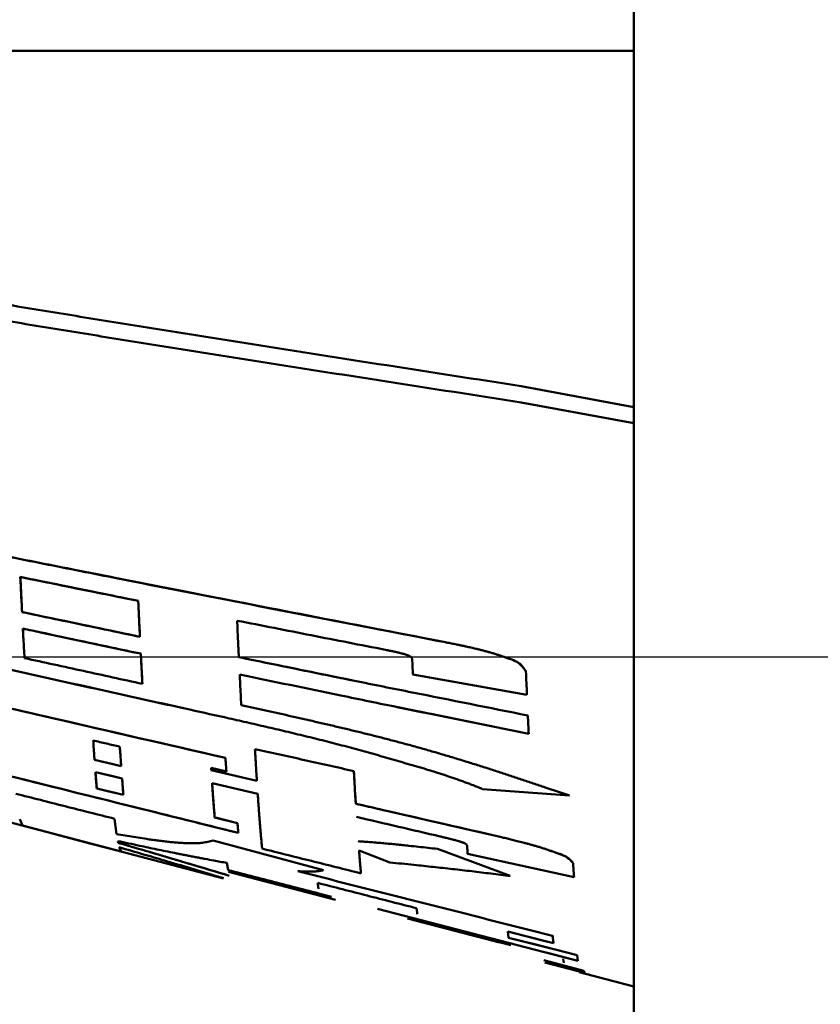
# Model space of a CAD drawing. Units: millimetres. Extents: x 0 to 420, y 0 to 297.
# Drawn here: x 200 to 201, y 183 to 184 of the extents above; entities that cross this region are included whole.
import ezdxf

# ---------------------------------------------------------------- set-up
doc = ezdxf.new("R2010")
doc.units = ezdxf.units.MM
doc.header["$LTSCALE"] = 0.18189
doc.linetypes.add('CENTER', pattern=[50.8, 31.75, -6.35, 6.35, -6.35])
doc.layers.add('NoLayerName_001', color=7, linetype='Continuous')
doc.styles.get("Standard").update_dxf_attribs({"font": 'txt', "bigfont": 'extfont2'})
doc.dimstyles.get("Standard").update_dxf_attribs({"dimtxt": 2.5, "dimasz": 2.5, "dimexe": 1.25, "dimexo": 0.625, "dimtad": 1, "dimzin": 0, "dimdsep": 46, "dimtxsty": 'Standard', "dimcen": 2.5, "dimadec": 0, "dimazin": 0, "dimtfac": 0.75, "dimtmove": 0, "dimatfit": 3, "dimfxl": 1, "dimarcsym": 0})

# ---------------------------------------------------------------- blocks, each defined once
blk = doc.blocks.new('_OPEN30')
at = {"color": 0, "linetype": 'ByBlock', "lineweight": -2}
for p, q in [((-1, 0.267949), (0, 0)), ((0, 0), (-1, -0.267949)), ((0, 0), (-1, 0))]:
    blk.add_line(p, q, dxfattribs=at)
blk = doc.blocks.new('*D64')
at = {"layer": 'Defpoints', "color": 0}
for p in [(194.497, 184.6879), (214.497, 184.6879), (214.497, 175.6355)]:
    blk.add_point(p, dxfattribs=at)
at = {"layer": 'NoLayerName_001', "color": 0, "linetype": 'Continuous', "lineweight": 25}
for p, q in [((194.497, 184.6254), (194.497, 174.3855)), ((214.497, 184.6254), (214.497, 174.3855)), ((197.497, 175.6355), (211.497, 175.6355))]:
    blk.add_line(p, q, dxfattribs=at)
at = {"layer": 'NoLayerName_001', "color": 0, "lineweight": 25, "xscale": 3, "yscale": 3, "zscale": 3, "rotation": 180}
blk.add_blockref('_OPEN30', (194.497, 175.6355), dxfattribs=at)
at = {"layer": 'NoLayerName_001', "color": 0, "lineweight": 25, "xscale": 3, "yscale": 3, "zscale": 3}
blk.add_blockref('_OPEN30', (214.497, 175.6355), dxfattribs=at)
at = {"layer": 'NoLayerName_001', "color": 0, "lineweight": 25, "insert": (204.1093, 177.8212), "char_height": 2.5, "attachment_point": 5}
blk.add_mtext('%%c100', dxfattribs=at)
blk = doc.blocks.new('JZB_0006')
at = {"layer": 'NoLayerName_001', "color": 7, "linetype": 'CENTER', "lineweight": 25}
blk.add_line((3.8261, 4.414), (0, 4.414), dxfattribs=at)

msp = doc.modelspace()

# ---------------------------------------------------------------- linework, layer by layer
at = {"layer": 'NoLayerName_001', "color": 7, "linetype": 'Continuous', "lineweight": 50}
for p, q in [((200.997, 181.5391), (200.997, 184.4366)), ((200.997, 183.76), (196.5483, 183.76)), ((200.8537, 183.3329), (200.997, 183.3064)), ((200.8537, 183.3122), (200.997, 183.2858)), ((200.2192, 183.0243), (200.2201, 183.0075)), ((200.7157, 182.966), (200.8609, 182.9402)), ((200.7157, 182.966), (200.8609, 182.9402)), ((200.5262, 182.9205), (200.4972, 182.9267)), ((200.5262, 182.9205), (200.4972, 182.9267)), ((200.6942, 182.9248), (200.8632, 182.8904)), ((200.3443, 182.8492), (200.3104, 182.8573)), ((200.3439, 182.8546), (200.3443, 182.8492)), ((200.459, 182.8439), (200.4588, 182.8469)), ((200.4588, 182.8469), (200.4782, 182.8424)), ((200.5171, 182.8304), (200.459, 182.8439)), ((200.3115, 182.8417), (200.3454, 182.8335)), ((200.0121, 182.8278), (200.4746, 182.7061)), ((200.3471, 182.8125), (200.3132, 182.8208)), ((200.4601, 182.8277), (200.5182, 182.814)), ((200.8044, 182.8201), (200.9149, 182.8117)), ((200.2151, 182.7817), (200.2186, 182.7735)), ((200.2151, 182.7817), (200.2186, 182.7735)), ((200.3384, 182.7627), (200.3359, 182.7822)), ((200.4924, 182.7768), (200.4633, 182.7839)), ((200.3766, 182.7565), (200.3384, 182.7627)), ((200.3766, 182.7565), (200.3384, 182.7627)), ((200.3404, 182.7515), (200.3399, 182.7538)), ((200.3445, 182.7404), (200.3418, 182.7459)), ((200.3445, 182.7404), (200.3418, 182.7459)), ((200.602, 182.7167), (200.4613, 182.7546)), ((200.602, 182.7167), (200.4613, 182.7546)), ((200.8397, 182.7094), (200.7469, 182.7439)), ((200.8397, 182.7094), (200.7469, 182.7439)), ((200.6471, 182.7419), (200.6863, 182.7266)), ((200.6471, 182.7419), (200.6863, 182.7266)), ((200.7854, 182.7377), (200.9209, 182.7077)), ((200.7854, 182.7377), (200.9209, 182.7077)), ((200.4789, 182.726), (200.4804, 182.7169)), ((200.4789, 182.726), (200.4804, 182.7169)), ((200.4804, 182.7169), (200.6119, 182.6828)), ((200.617, 182.6792), (200.4809, 182.7146)), ((200.5999, 182.6836), (200.5334, 182.7009)), ((200.6707, 182.6676), (200.9259, 182.6014)), ((200.8259, 182.6249), (200.7088, 182.6553)), ((200.8402, 182.6212), (200.7308, 182.6496)), ((200.8376, 182.6308), (200.8366, 182.6386)), ((200.8947, 182.6238), (200.8936, 182.6332)), ((200.8872, 182.6114), (200.9259, 182.6014)), ((200.9259, 182.6014), (200.9248, 182.6084)), ((200.9259, 182.6014), (200.9248, 182.6084)), ((200.9332, 182.5887), (200.8823, 182.6021)), ((200.8838, 182.5994), (200.9343, 182.5861)), ((200.9332, 182.5887), (200.8967, 182.5983)), ((200.908, 182.5987), (200.907, 182.6038)), ((200.908, 182.5987), (200.907, 182.6038)), ((200.9273, 182.5869), (200.997, 182.5686)), ((200.9343, 182.5861), (200.9332, 182.5887)), ((200.9343, 182.5861), (200.9332, 182.5887))]:
    msp.add_line(p, q, dxfattribs=at)
for points in [[(200.3104, 182.8573), (200.3325, 182.852), (200.3443, 182.8492)], [(200.3454, 182.8335), (200.3301, 182.8372), (200.3115, 182.8417)], [(200.3132, 182.8208), (200.327, 182.8174), (200.3471, 182.8125)], [(200.4924, 182.7768), (200.4663, 182.7832), (200.4633, 182.7839)], [(200.2186, 182.7735), (200.3045, 182.7509), (200.3445, 182.7404)], [(200.2186, 182.7735), (200.2635, 182.7617), (200.3445, 182.7404)], [(200.8366, 182.6386), (200.8579, 182.6332), (200.8947, 182.6238)], [(200.8366, 182.6386), (200.8822, 182.627), (200.8947, 182.6238)], [(200.9248, 182.6084), (200.8706, 182.6224), (200.8376, 182.6308)], [(200.9248, 182.6084), (200.8951, 182.6161), (200.8376, 182.6308)]]:
    msp.add_lwpolyline(points, dxfattribs=at)
for points, knots in [([(199.9986, 183.4705), (200.0413, 183.4633), (200.1125, 183.4511), (200.2121, 183.4345), (200.2976, 183.4205), (200.3973, 183.4044), (200.5256, 183.384), (200.6825, 183.3594), (200.7966, 183.3418), (200.8537, 183.3329)], [0, 0, 0, 0, 0.129909, 0.2165141, 0.303119, 0.3897244, 0.5196337, 0.6928488, 0.866066, 0.866066, 0.866066, 0.866066]), ([(199.9986, 183.4499), (200.0413, 183.4426), (200.1125, 183.4304), (200.2121, 183.4138), (200.2976, 183.3998), (200.3973, 183.3837), (200.5256, 183.3633), (200.6825, 183.3388), (200.7966, 183.3211), (200.8537, 183.3122)], [0, 0, 0, 0, 0.129909, 0.2165141, 0.303119, 0.3897244, 0.5196337, 0.6928488, 0.866066, 0.866066, 0.866066, 0.866066]), ([(200.7571, 183.0069), (200.6631, 183.0251), (200.522, 183.0524), (200.3497, 183.0862), (200.2401, 183.1079), (200.1462, 183.1267), (200.0523, 183.1457), (199.9428, 183.1682), (199.8647, 183.1844), (199.8178, 183.1941)], [0, 0, 0, 0, 0.2873465, 0.431018, 0.5267982, 0.6225779, 0.7183576, 0.8141379, 0.9578094, 0.9578094, 0.9578094, 0.9578094]), ([(200.7571, 183.0069), (200.6474, 183.0283), (200.4907, 183.0586), (200.3028, 183.0956), (200.1932, 183.1174), (200.0993, 183.1363), (200.0054, 183.1553), (199.9116, 183.1746), (199.8491, 183.1876), (199.8178, 183.1941)], [0, 0, 0, 0, 0.3352375, 0.4789087, 0.5746887, 0.6704683, 0.7662477, 0.8620275, 0.957808, 0.957808, 0.957808, 0.957808]), ([(200.2159, 183.09), (200.2509, 183.0829), (200.301, 183.0727), (200.351, 183.0626), (200.366, 183.0596)], [0, 0, 0, 0, 0.1072076, 0.1531538, 0.1531538, 0.1531538, 0.1531538]), ([(200.2181, 183.0454), (200.2175, 183.058), (200.2167, 183.0729), (200.216, 183.0878), (200.2159, 183.09)], [0, 0, 0, 0, 0.03801742, 0.04472638, 0.04472638, 0.04472638, 0.04472638]), ([(200.2159, 183.09), (200.2165, 183.0781), (200.2172, 183.0632), (200.218, 183.0483), (200.2181, 183.0454)], [0, 0, 0, 0, 0.0357811, 0.04472638, 0.04472638, 0.04472638, 0.04472638]), ([(200.366, 183.0596), (200.331, 183.0667), (200.2809, 183.0768), (200.2309, 183.087), (200.2159, 183.09)], [0, 0, 0, 0, 0.1072076, 0.1531538, 0.1531538, 0.1531538, 0.1531538]), ([(199.8252, 183.0572), (199.8953, 183.0413), (200.0052, 183.0162), (200.1753, 182.978), (200.3055, 182.9491), (200.3956, 182.9291), (200.4256, 182.9225)], [0, 0, 0, 0, 0.2153672, 0.3384338, 0.5230341, 0.6153345, 0.6153345, 0.6153345, 0.6153345]), ([(199.8252, 183.0572), (199.8752, 183.0459), (199.9652, 183.0253), (200.1253, 182.9893), (200.2755, 182.9558), (200.3856, 182.9314), (200.4256, 182.9225)], [0, 0, 0, 0, 0.1538334, 0.2769, 0.492267, 0.6153343, 0.6153343, 0.6153343, 0.6153343]), ([(200.366, 183.0596), (200.3666, 183.0467), (200.3674, 183.0314), (200.3681, 183.0162), (200.3682, 183.0139)], [0, 0, 0, 0, 0.03886124, 0.04571911, 0.04571911, 0.04571911, 0.04571911]), ([(200.3682, 183.0139), (200.3676, 183.0261), (200.3669, 183.0413), (200.3662, 183.0566), (200.366, 183.0596)], [0, 0, 0, 0, 0.03657529, 0.04571911, 0.04571911, 0.04571911, 0.04571911]), ([(200.3682, 183.0139), (200.3282, 183.0223), (200.2781, 183.0327), (200.2281, 183.0433), (200.2181, 183.0454)], [0, 0, 0, 0, 0.1226835, 0.1533543, 0.1533543, 0.1533543, 0.1533543]), ([(200.2181, 183.0454), (200.2556, 183.0375), (200.3057, 183.027), (200.3557, 183.0165), (200.3682, 183.0139)], [0, 0, 0, 0, 0.1150157, 0.1533543, 0.1533543, 0.1533543, 0.1533543]), ([(200.4919, 183.0344), (200.5234, 183.0282), (200.5863, 183.0157), (200.6493, 183.0035), (200.6807, 182.9973)], [0, 0, 0, 0, 0.0962239, 0.1924478, 0.1924478, 0.1924478, 0.1924478]), ([(200.4919, 183.0344), (200.5234, 183.0282), (200.5863, 183.0157), (200.6493, 183.0035), (200.6807, 182.9973)], [0, 0, 0, 0, 0.0962239, 0.1924478, 0.1924478, 0.1924478, 0.1924478]), ([(200.2192, 183.0243), (200.2567, 183.0163), (200.3067, 183.0056), (200.3568, 182.995), (200.3693, 182.9924)], [0, 0, 0, 0, 0.115091, 0.1534547, 0.1534547, 0.1534547, 0.1534547]), ([(200.2212, 182.9868), (200.2208, 182.9949), (200.2201, 183.0074), (200.2194, 183.0199), (200.2192, 183.0243)], [0, 0, 0, 0, 0.02440426, 0.03754502, 0.03754502, 0.03754502, 0.03754502]), ([(200.3693, 182.9924), (200.3268, 183.0014), (200.2767, 183.012), (200.2267, 183.0227), (200.2192, 183.0243)], [0, 0, 0, 0, 0.1304365, 0.1534547, 0.1534547, 0.1534547, 0.1534547]), ([(200.7959, 182.9987), (200.7938, 182.9992), (200.7907, 182.9999), (200.7866, 183.0008), (200.784, 183.0014), (200.782, 183.0018), (200.7804, 183.0022), (200.7789, 183.0025), (200.7773, 183.0028), (200.7758, 183.0032), (200.7742, 183.0035), (200.7727, 183.0038), (200.7706, 183.0042), (200.768, 183.0048), (200.7639, 183.0056), (200.7602, 183.0063), (200.7576, 183.0068), (200.7571, 183.0069)], [0, 0, 0, 0, 0.00634135, 0.00951196, 0.01268251, 0.01426776, 0.015853, 0.01743824, 0.01902348, 0.02060872, 0.02219398, 0.02377926, 0.02536455, 0.02853514, 0.03170571, 0.03804679, 0.03963206, 0.03963206, 0.03963206, 0.03963206]), ([(200.7959, 182.9987), (200.7938, 182.9992), (200.7907, 182.9999), (200.7866, 183.0008), (200.784, 183.0014), (200.782, 183.0018), (200.7804, 183.0022), (200.7789, 183.0025), (200.7773, 183.0028), (200.7758, 183.0032), (200.7742, 183.0035), (200.7727, 183.0038), (200.7706, 183.0042), (200.768, 183.0048), (200.7639, 183.0056), (200.7602, 183.0063), (200.7576, 183.0068), (200.7571, 183.0069)], [0, 0, 0, 0, 0.00634135, 0.00951196, 0.01268251, 0.01426776, 0.015853, 0.01743824, 0.01902348, 0.02060872, 0.02219398, 0.02377926, 0.02536455, 0.02853514, 0.03170571, 0.03804679, 0.03963206, 0.03963206, 0.03963206, 0.03963206]), ([(200.6807, 182.9973), (200.6817, 182.9971), (200.6833, 182.9968), (200.6853, 182.9964), (200.6866, 182.9961), (200.6876, 182.9959), (200.6885, 182.9957), (200.6895, 182.9955), (200.6905, 182.9953), (200.6915, 182.9951), (200.6924, 182.9949), (200.6934, 182.9947), (200.6944, 182.9944), (200.6953, 182.9942), (200.6963, 182.994), (200.6973, 182.9937), (200.6982, 182.9935), (200.6992, 182.9933), (200.7002, 182.993), (200.7015, 182.9927), (200.7031, 182.9923), (200.7043, 182.9919), (200.705, 182.9918)], [0, 0, 0, 0, 0.00298621, 0.00497692, 0.00597224, 0.00696754, 0.0079628, 0.00895804, 0.00995326, 0.01094846, 0.01194367, 0.0129389, 0.01393416, 0.01492944, 0.01592475, 0.01692006, 0.01791538, 0.01891068, 0.01990597, 0.02090124, 0.02289178, 0.02488232, 0.02488232, 0.02488232, 0.02488232]), ([(200.6807, 182.9973), (200.6817, 182.9971), (200.6833, 182.9968), (200.6853, 182.9964), (200.6866, 182.9961), (200.6876, 182.9959), (200.6885, 182.9957), (200.6895, 182.9955), (200.6905, 182.9953), (200.6915, 182.9951), (200.6924, 182.9949), (200.6934, 182.9947), (200.6944, 182.9944), (200.6953, 182.9942), (200.6963, 182.994), (200.6973, 182.9937), (200.6982, 182.9935), (200.6992, 182.9933), (200.7002, 182.993), (200.7015, 182.9927), (200.7031, 182.9923), (200.7043, 182.9919), (200.705, 182.9918)], [0, 0, 0, 0, 0.00298621, 0.00497692, 0.00597224, 0.00696754, 0.0079628, 0.00895804, 0.00995326, 0.01094846, 0.01194367, 0.0129389, 0.01393416, 0.01492944, 0.01592475, 0.01692006, 0.01791538, 0.01891068, 0.01990597, 0.02090124, 0.02289178, 0.02488232, 0.02488232, 0.02488232, 0.02488232]), ([(200.8596, 182.9699), (200.8591, 182.9706), (200.8582, 182.9719), (200.8567, 182.9739), (200.8552, 182.9758), (200.8537, 182.9775), (200.852, 182.9792), (200.8501, 182.9806), (200.8481, 182.9819), (200.846, 182.983), (200.8438, 182.984), (200.8416, 182.9849), (200.8393, 182.9857), (200.8355, 182.987), (200.8317, 182.9883), (200.8279, 182.9896), (200.8257, 182.9903), (200.8234, 182.9911), (200.8211, 182.9918), (200.8189, 182.9925), (200.8166, 182.9932), (200.8143, 182.9939), (200.8121, 182.9945), (200.8098, 182.9951), (200.8075, 182.9958), (200.8052, 182.9964), (200.8028, 182.997), (200.7998, 182.9977), (200.7974, 182.9983), (200.7959, 182.9987)], [0, 0, 0, 0, 0.00243548, 0.00485835, 0.00725848, 0.00963092, 0.01197882, 0.01431641, 0.01666463, 0.01903607, 0.02143388, 0.02385401, 0.02628723, 0.02872095, 0.03594666, 0.03833279, 0.04071107, 0.04308358, 0.04545241, 0.04781974, 0.05018777, 0.05255874, 0.05493366, 0.05731225, 0.05969411, 0.06207879, 0.06446578, 0.06685455, 0.07163507, 0.07163507, 0.07163507, 0.07163507]), ([(200.8596, 182.9699), (200.8591, 182.9706), (200.8582, 182.972), (200.8568, 182.974), (200.8554, 182.9759), (200.8538, 182.9776), (200.8521, 182.9793), (200.8502, 182.9807), (200.8482, 182.9819), (200.8461, 182.9829), (200.8438, 182.9839), (200.8416, 182.9848), (200.8385, 182.9859), (200.8355, 182.9869), (200.8324, 182.988), (200.8302, 182.9888), (200.8279, 182.9896), (200.8257, 182.9903), (200.8234, 182.9911), (200.8212, 182.9918), (200.8189, 182.9925), (200.8167, 182.9932), (200.8144, 182.9939), (200.8121, 182.9945), (200.8098, 182.9951), (200.8075, 182.9958), (200.8052, 182.9964), (200.8029, 182.997), (200.7998, 182.9977), (200.7974, 182.9983), (200.7959, 182.9987)], [0, 0, 0, 0, 0.00243762, 0.00485992, 0.00725524, 0.00961945, 0.01196037, 0.01430037, 0.01666077, 0.01905037, 0.02146769, 0.02390384, 0.02634501, 0.0311904, 0.03359155, 0.03598128, 0.03836188, 0.04073566, 0.043105, 0.04547229, 0.04784002, 0.05021067, 0.05258541, 0.05496401, 0.05734615, 0.05973144, 0.06211941, 0.0645096, 0.06690147, 0.07168806, 0.07168806, 0.07168806, 0.07168806]), ([(200.3693, 182.9924), (200.3697, 182.9841), (200.3704, 182.9712), (200.3711, 182.9584), (200.3713, 182.954)], [0, 0, 0, 0, 0.02499819, 0.03845875, 0.03845875, 0.03845875, 0.03845875]), ([(200.3713, 182.954), (200.3709, 182.9623), (200.3702, 182.9751), (200.3695, 182.9879), (200.3693, 182.9924)], [0, 0, 0, 0, 0.02499819, 0.03845875, 0.03845875, 0.03845875, 0.03845875]), ([(200.8621, 182.9137), (200.813, 182.9235), (200.7394, 182.9381), (200.6351, 182.9591), (200.5615, 182.9741), (200.5125, 182.9841), (200.4941, 182.9879)], [0, 0, 0, 0, 0.1501553, 0.2252327, 0.3190795, 0.3753878, 0.3753878, 0.3753878, 0.3753878]), ([(200.8621, 182.9137), (200.813, 182.9235), (200.7394, 182.9381), (200.629, 182.9603), (200.5554, 182.9754), (200.5064, 182.9854), (200.4941, 182.9879)], [0, 0, 0, 0, 0.1501553, 0.2252327, 0.3378489, 0.3753878, 0.3753878, 0.3753878, 0.3753878]), ([(200.705, 182.9918), (200.7053, 182.9917), (200.7057, 182.9915), (200.7063, 182.9913), (200.7068, 182.9912), (200.7073, 182.991), (200.7077, 182.9909), (200.7082, 182.9907), (200.7086, 182.9905), (200.7091, 182.9904), (200.7096, 182.9902), (200.71, 182.99), (200.7105, 182.9899), (200.711, 182.9897), (200.7114, 182.9895), (200.7119, 182.9892), (200.7123, 182.989), (200.7127, 182.9887), (200.7131, 182.9884), (200.7134, 182.9881), (200.7137, 182.9877), (200.714, 182.9873), (200.7142, 182.9869), (200.7144, 182.9865), (200.7147, 182.986), (200.7148, 182.9857), (200.7149, 182.9856)], [0, 0, 0, 0, 0.0009579, 0.00143768, 0.00191845, 0.00240055, 0.00288431, 0.00337009, 0.00385822, 0.00434906, 0.00484297, 0.00534031, 0.00584083, 0.00634184, 0.00684038, 0.00733407, 0.00782136, 0.00830182, 0.00877656, 0.00924849, 0.00972236, 0.01020187, 0.01068845, 0.01118178, 0.01168026, 0.0121815, 0.0121815, 0.0121815, 0.0121815]), ([(200.705, 182.9918), (200.7053, 182.9917), (200.7057, 182.9915), (200.7063, 182.9913), (200.7068, 182.9912), (200.7073, 182.991), (200.7077, 182.9909), (200.7082, 182.9907), (200.7086, 182.9905), (200.7091, 182.9904), (200.7096, 182.9902), (200.71, 182.99), (200.7105, 182.9898), (200.711, 182.9897), (200.7114, 182.9895), (200.7119, 182.9892), (200.7123, 182.989), (200.7127, 182.9887), (200.7131, 182.9884), (200.7134, 182.9881), (200.7137, 182.9877), (200.714, 182.9873), (200.7142, 182.9869), (200.7144, 182.9865), (200.7147, 182.986), (200.7148, 182.9857), (200.7149, 182.9856)], [0, 0, 0, 0, 0.00095813, 0.00143798, 0.00191877, 0.00240082, 0.00288446, 0.00337, 0.00385779, 0.00434816, 0.00484146, 0.00533804, 0.00583797, 0.00633899, 0.00683798, 0.00733238, 0.00782048, 0.00830169, 0.00877695, 0.00924911, 0.00972294, 0.01020232, 0.01068879, 0.01118208, 0.01168059, 0.01218191, 0.01218191, 0.01218191, 0.01218191]), ([(200.4771, 182.8597), (200.4036, 182.8766), (200.2861, 182.9035), (200.1392, 182.9377), (200.0658, 182.9548), (200.0365, 182.9617)], [0, 0, 0, 0, 0.2261324, 0.3618117, 0.4522647, 0.4522647, 0.4522647, 0.4522647]), ([(200.4771, 182.8597), (200.3963, 182.8783), (200.2714, 182.9069), (200.1245, 182.9411), (200.0585, 182.9565), (200.0365, 182.9617)], [0, 0, 0, 0, 0.2487457, 0.3844249, 0.4522647, 0.4522647, 0.4522647, 0.4522647]), ([(200.4972, 182.9267), (200.4967, 182.9359), (200.496, 182.9489), (200.4954, 182.962), (200.4952, 182.9659)], [0, 0, 0, 0, 0.02747525, 0.03925036, 0.03925036, 0.03925036, 0.03925036]), ([(200.4952, 182.9659), (200.5381, 182.957), (200.6055, 182.9429), (200.7282, 182.9177), (200.8079, 182.9016), (200.8632, 182.8904)], [0, 0, 0, 0, 0.1314772, 0.2066068, 0.375649, 0.375649, 0.375649, 0.375649]), ([(200.4256, 182.9225), (200.4423, 182.9188), (200.4673, 182.9132), (200.4965, 182.9067), (200.5132, 182.9029), (200.5256, 182.9), (200.5381, 182.8971), (200.5506, 182.8942), (200.5631, 182.8912), (200.5755, 182.8882), (200.588, 182.8852), (200.6004, 182.8821), (200.6128, 182.8789), (200.6252, 182.8757), (200.6376, 182.8724), (200.6499, 182.869), (200.6623, 182.8656), (200.6746, 182.8621), (200.6869, 182.8586), (200.7033, 182.8538), (200.7197, 182.849), (200.732, 182.8454), (200.7361, 182.8442)], [0, 0, 0, 0, 0.051244, 0.0768659, 0.089677, 0.1024882, 0.1152995, 0.1281112, 0.1409232, 0.1537354, 0.1665474, 0.179359, 0.1921702, 0.2049809, 0.2177912, 0.2306013, 0.2434115, 0.2562221, 0.2690333, 0.281845, 0.3074696, 0.3202823, 0.3202823, 0.3202823, 0.3202823]), ([(200.9149, 182.8117), (200.9047, 182.8152), (200.8894, 182.8204), (200.869, 182.8273), (200.8537, 182.8324), (200.8384, 182.8375), (200.823, 182.8425), (200.8076, 182.8475), (200.7922, 182.8523), (200.7768, 182.8571), (200.7613, 182.8618), (200.7458, 182.8664), (200.7303, 182.8708), (200.7147, 182.8752), (200.6991, 182.8794), (200.6835, 182.8835), (200.6679, 182.8875), (200.6522, 182.8914), (200.6365, 182.8952), (200.6208, 182.899), (200.605, 182.9026), (200.5893, 182.9063), (200.5683, 182.9111), (200.5473, 182.9158), (200.5315, 182.9193), (200.5262, 182.9205)], [0, 0, 0, 0, 0.0323267, 0.0484891, 0.0646503, 0.08081, 0.0969682, 0.1131247, 0.1292798, 0.1454337, 0.1615868, 0.1777401, 0.1938944, 0.2100502, 0.2262074, 0.2423658, 0.258525, 0.2746843, 0.2908431, 0.3070008, 0.3231579, 0.3393144, 0.3554709, 0.3877836, 0.4039399, 0.4039399, 0.4039399, 0.4039399]), ([(200.9149, 182.8117), (200.9047, 182.8152), (200.8894, 182.8204), (200.869, 182.8273), (200.8537, 182.8324), (200.8384, 182.8375), (200.823, 182.8425), (200.8076, 182.8475), (200.7922, 182.8523), (200.7768, 182.8571), (200.7613, 182.8618), (200.7458, 182.8664), (200.7303, 182.8708), (200.7147, 182.8752), (200.6991, 182.8794), (200.6835, 182.8835), (200.6679, 182.8875), (200.6522, 182.8914), (200.6365, 182.8952), (200.6208, 182.899), (200.605, 182.9026), (200.5893, 182.9063), (200.5683, 182.9111), (200.5473, 182.9158), (200.5315, 182.9193), (200.5262, 182.9205)], [0, 0, 0, 0, 0.0323267, 0.0484891, 0.0646503, 0.08081, 0.0969682, 0.1131247, 0.1292798, 0.1454337, 0.1615868, 0.1777401, 0.1938944, 0.2100502, 0.2262074, 0.2423658, 0.258525, 0.2746843, 0.2908431, 0.3070008, 0.3231579, 0.3393144, 0.3554709, 0.3877836, 0.4039399, 0.4039399, 0.4039399, 0.4039399]), ([(200.3087, 182.8819), (200.3089, 182.8782), (200.3093, 182.8725), (200.3099, 182.8643), (200.3102, 182.8598), (200.3104, 182.8573)], [0, 0, 0, 0, 0.01110121, 0.01726854, 0.02466934, 0.02466934, 0.02466934, 0.02466934]), ([(200.0432, 182.8764), (200.1633, 182.8464), (200.3133, 182.8089), (200.4634, 182.7717), (200.4935, 182.7642)], [0, 0, 0, 0, 0.3712411, 0.4640515, 0.4640515, 0.4640515, 0.4640515]), ([(200.0432, 182.8764), (200.1557, 182.8483), (200.3058, 182.8108), (200.4559, 182.7735), (200.4935, 182.7642)], [0, 0, 0, 0, 0.3480385, 0.4640514, 0.4640514, 0.4640514, 0.4640514]), ([(200.3443, 182.8492), (200.344, 182.8529), (200.3436, 182.8591), (200.343, 182.8674), (200.3427, 182.8719), (200.3426, 182.874)], [0, 0, 0, 0, 0.0111745, 0.01862417, 0.02483223, 0.02483223, 0.02483223, 0.02483223]), ([(200.5146, 182.871), (200.515, 182.8649), (200.5155, 182.8555), (200.5164, 182.8419), (200.5168, 182.8345), (200.5171, 182.8304)], [0, 0, 0, 0, 0.01830035, 0.02846719, 0.04066742, 0.04066742, 0.04066742, 0.04066742]), ([(200.5146, 182.871), (200.515, 182.8649), (200.5155, 182.8555), (200.5164, 182.8419), (200.5168, 182.8345), (200.5171, 182.8304)], [0, 0, 0, 0, 0.01830034, 0.02846719, 0.04066742, 0.04066742, 0.04066742, 0.04066742]), ([(200.4782, 182.8424), (200.4779, 182.8465), (200.4775, 182.8522), (200.4772, 182.858), (200.4771, 182.8597)], [0, 0, 0, 0, 0.0121078, 0.01729686, 0.01729686, 0.01729686, 0.01729686]), ([(200.4782, 182.8424), (200.4779, 182.8465), (200.4775, 182.8522), (200.4772, 182.858), (200.4771, 182.8597)], [0, 0, 0, 0, 0.0121078, 0.01729686, 0.01729686, 0.01729686, 0.01729686]), ([(200.7361, 182.8442), (200.7389, 182.8433), (200.7435, 182.8418), (200.749, 182.8401), (200.7527, 182.8389), (200.7554, 182.838), (200.7582, 182.8371), (200.7609, 182.8362), (200.7637, 182.8352), (200.7664, 182.8343), (200.7692, 182.8334), (200.7719, 182.8324), (200.7746, 182.8315), (200.7774, 182.8305), (200.7801, 182.8295), (200.7828, 182.8285), (200.7855, 182.8275), (200.7882, 182.8265), (200.7909, 182.8254), (200.7936, 182.8244), (200.7963, 182.8233), (200.7999, 182.8219), (200.8026, 182.8208), (200.8044, 182.8201)], [0, 0, 0, 0, 0.0086933, 0.01448861, 0.01738616, 0.02028365, 0.02318105, 0.0260784, 0.02897569, 0.03187296, 0.03477024, 0.03766757, 0.040565, 0.04346251, 0.04636006, 0.04925761, 0.05215513, 0.05505258, 0.05794997, 0.06084732, 0.06374471, 0.06664214, 0.07243713, 0.07243713, 0.07243713, 0.07243713]), ([(200.7361, 182.8442), (200.7389, 182.8433), (200.7435, 182.8418), (200.749, 182.8401), (200.7527, 182.8389), (200.7554, 182.838), (200.7582, 182.8371), (200.7609, 182.8362), (200.7637, 182.8352), (200.7664, 182.8343), (200.7692, 182.8334), (200.7719, 182.8324), (200.7746, 182.8315), (200.7774, 182.8305), (200.7801, 182.8295), (200.7828, 182.8285), (200.7855, 182.8275), (200.7882, 182.8265), (200.7909, 182.8254), (200.7936, 182.8244), (200.7963, 182.8233), (200.7999, 182.8219), (200.8026, 182.8208), (200.8044, 182.8201)], [0, 0, 0, 0, 0.0086933, 0.01448861, 0.01738616, 0.02028365, 0.02318105, 0.0260784, 0.02897569, 0.03187296, 0.03477024, 0.03766757, 0.040565, 0.04346251, 0.04636006, 0.04925761, 0.05215513, 0.05505258, 0.05794997, 0.06084732, 0.06374471, 0.06664214, 0.07243713, 0.07243713, 0.07243713, 0.07243713]), ([(200.3132, 182.8208), (200.313, 182.8232), (200.3127, 182.8267), (200.3123, 182.832), (200.312, 182.8365), (200.3117, 182.84), (200.3115, 182.8417)], [0, 0, 0, 0, 0.00735383, 0.01050546, 0.01575819, 0.02101094, 0.02101094, 0.02101094, 0.02101094]), ([(200.3115, 182.8417), (200.3117, 182.8393), (200.312, 182.8358), (200.3124, 182.8309), (200.3128, 182.8264), (200.3131, 182.8229), (200.3132, 182.8208)], [0, 0, 0, 0, 0.00735384, 0.01050547, 0.01470765, 0.02101094, 0.02101094, 0.02101094, 0.02101094]), ([(200.3454, 182.8335), (200.3457, 182.8307), (200.346, 182.8265), (200.3464, 182.8209), (200.3468, 182.8167), (200.347, 182.8139), (200.3471, 182.8125)], [0, 0, 0, 0, 0.0084635, 0.01269523, 0.01692697, 0.02115872, 0.02115872, 0.02115872, 0.02115872]), ([(200.3471, 182.8125), (200.3469, 182.8149), (200.3466, 182.8184), (200.3462, 182.8234), (200.3459, 182.8279), (200.3456, 182.8314), (200.3454, 182.8335)], [0, 0, 0, 0, 0.00740556, 0.01057936, 0.01481109, 0.02115872, 0.02115872, 0.02115872, 0.02115872]), ([(200.643, 182.8013), (200.6426, 182.8069), (200.6421, 182.8159), (200.6413, 182.8297), (200.6408, 182.8381), (200.6405, 182.8429)], [0, 0, 0, 0, 0.01666173, 0.0270753, 0.04165433, 0.04165433, 0.04165433, 0.04165433]), ([(200.643, 182.8013), (200.6426, 182.8076), (200.6419, 182.818), (200.6411, 182.8318), (200.6407, 182.8394), (200.6405, 182.8429)], [0, 0, 0, 0, 0.01874445, 0.03124074, 0.04165433, 0.04165433, 0.04165433, 0.04165433]), ([(200.4633, 182.7839), (200.4631, 182.7876), (200.4626, 182.7934), (200.462, 182.8007), (200.4616, 182.8065), (200.4611, 182.8131), (200.4606, 182.8204), (200.4602, 182.8255), (200.4601, 182.8277)], [0, 0, 0, 0, 0.01097795, 0.01756467, 0.0219558, 0.02854252, 0.03732487, 0.04391167, 0.04391167, 0.04391167, 0.04391167]), ([(200.4633, 182.7839), (200.463, 182.7883), (200.4625, 182.7949), (200.4618, 182.8029), (200.4614, 182.8087), (200.4608, 182.8168), (200.4604, 182.8233), (200.4601, 182.8277)], [0, 0, 0, 0, 0.01317354, 0.01976026, 0.02415139, 0.03073811, 0.04391166, 0.04391166, 0.04391166, 0.04391166]), ([(200.5182, 182.814), (200.5185, 182.8094), (200.519, 182.8024), (200.5196, 182.7931), (200.5201, 182.7872), (200.5204, 182.7826), (200.5207, 182.7791), (200.521, 182.7756), (200.5213, 182.7721), (200.5216, 182.7674), (200.5221, 182.7616), (200.5229, 182.7535), (200.5234, 182.7477), (200.5237, 182.7442)], [0, 0, 0, 0, 0.01401292, 0.02101924, 0.02802544, 0.03152849, 0.03503153, 0.03853455, 0.04203757, 0.04554061, 0.05254678, 0.05955308, 0.07006268, 0.07006268, 0.07006268, 0.07006268]), ([(200.5182, 182.814), (200.5184, 182.8105), (200.5188, 182.8047), (200.5193, 182.7977), (200.5196, 182.7931), (200.52, 182.7884), (200.5204, 182.7826), (200.521, 182.7756), (200.5217, 182.7674), (200.5226, 182.757), (200.5233, 182.7488), (200.5237, 182.7442)], [0, 0, 0, 0, 0.01050934, 0.01751546, 0.02101849, 0.0245215, 0.03152752, 0.0385336, 0.04553978, 0.05604925, 0.07006211, 0.07006211, 0.07006211, 0.07006211]), ([(200.8173, 182.7614), (200.7708, 182.772), (200.7127, 182.7853), (200.6546, 182.7987), (200.643, 182.8013)], [0, 0, 0, 0, 0.1430578, 0.1788222, 0.1788222, 0.1788222, 0.1788222]), ([(200.8173, 182.7614), (200.7679, 182.7727), (200.7098, 182.786), (200.6517, 182.7993), (200.643, 182.8013)], [0, 0, 0, 0, 0.1519989, 0.1788222, 0.1788222, 0.1788222, 0.1788222]), ([(200.4935, 182.7642), (200.4933, 182.7659), (200.4931, 182.7686), (200.4927, 182.7728), (200.4925, 182.7753), (200.4924, 182.7768)], [0, 0, 0, 0, 0.00505486, 0.00821414, 0.01263714, 0.01263714, 0.01263714, 0.01263714]), ([(200.4935, 182.7642), (200.4933, 182.7659), (200.4931, 182.7684), (200.4927, 182.7726), (200.4925, 182.7751), (200.4924, 182.7768)], [0, 0, 0, 0, 0.00505486, 0.00758229, 0.01263715, 0.01263715, 0.01263715, 0.01263715]), ([(200.4613, 182.7546), (200.4602, 182.7544), (200.458, 182.7538), (200.4547, 182.7529), (200.4514, 182.7522), (200.448, 182.7517), (200.4446, 182.7513), (200.4412, 182.7511), (200.4378, 182.751), (200.4344, 182.751), (200.4309, 182.7511), (200.4275, 182.7512), (200.4241, 182.7513), (200.4207, 182.7515), (200.4173, 182.7517), (200.4139, 182.752), (200.4105, 182.7523), (200.4071, 182.7526), (200.4037, 182.753), (200.4003, 182.7534), (200.3969, 182.7538), (200.3935, 182.7542), (200.3901, 182.7546), (200.3856, 182.7552), (200.3811, 182.7558), (200.3777, 182.7563), (200.3766, 182.7565)], [0, 0, 0, 0, 0.00342147, 0.0068379, 0.01024691, 0.01365138, 0.01705867, 0.02047296, 0.02389452, 0.02732046, 0.0307457, 0.03416734, 0.037586, 0.04100242, 0.04441721, 0.04783088, 0.05124385, 0.05465647, 0.05806898, 0.06148158, 0.06489439, 0.06830749, 0.07172089, 0.07513459, 0.08196266, 0.08537687, 0.08537687, 0.08537687, 0.08537687]), ([(200.4613, 182.7546), (200.4602, 182.7544), (200.458, 182.7538), (200.4547, 182.7529), (200.4514, 182.7522), (200.448, 182.7517), (200.4446, 182.7513), (200.4412, 182.7511), (200.4378, 182.751), (200.4344, 182.751), (200.4309, 182.7511), (200.4275, 182.7512), (200.4241, 182.7513), (200.4207, 182.7515), (200.4173, 182.7517), (200.4139, 182.752), (200.4105, 182.7523), (200.4071, 182.7526), (200.4037, 182.753), (200.4003, 182.7534), (200.3969, 182.7538), (200.3935, 182.7542), (200.3901, 182.7546), (200.3856, 182.7552), (200.3811, 182.7558), (200.3777, 182.7563), (200.3766, 182.7565)], [0, 0, 0, 0, 0.00342147, 0.0068379, 0.01024691, 0.01365138, 0.01705867, 0.02047296, 0.02389452, 0.02732046, 0.0307457, 0.03416734, 0.037586, 0.04100242, 0.04441721, 0.04783088, 0.05124385, 0.05465647, 0.05806898, 0.06148158, 0.06489439, 0.06830749, 0.07172089, 0.07513459, 0.08196266, 0.08537687, 0.08537687, 0.08537687, 0.08537687]), ([(200.7506, 182.7597), (200.7519, 182.7594), (200.7538, 182.7589), (200.7564, 182.7583), (200.758, 182.7579), (200.7593, 182.7576), (200.7603, 182.7573), (200.7613, 182.7571), (200.7623, 182.7568), (200.7632, 182.7566), (200.7642, 182.7563), (200.7652, 182.7561), (200.7661, 182.7558), (200.7671, 182.7556), (200.7681, 182.7553), (200.7694, 182.755), (200.7713, 182.7544), (200.7732, 182.7539), (200.7745, 182.7535), (200.7748, 182.7535)], [0, 0, 0, 0, 0.00400605, 0.00600902, 0.00801194, 0.00901338, 0.01001481, 0.01101623, 0.01201766, 0.0130191, 0.01402055, 0.01502201, 0.01602348, 0.01702495, 0.01802643, 0.0190279, 0.02103082, 0.02403518, 0.02503664, 0.02503664, 0.02503664, 0.02503664]), ([(200.7506, 182.7597), (200.7519, 182.7594), (200.7538, 182.7589), (200.7564, 182.7583), (200.758, 182.7579), (200.7593, 182.7576), (200.7603, 182.7573), (200.7613, 182.7571), (200.7623, 182.7568), (200.7632, 182.7566), (200.7642, 182.7563), (200.7652, 182.7561), (200.7661, 182.7558), (200.7671, 182.7556), (200.7681, 182.7553), (200.7694, 182.755), (200.7713, 182.7544), (200.7732, 182.7539), (200.7745, 182.7535), (200.7748, 182.7535)], [0, 0, 0, 0, 0.00400605, 0.00600902, 0.00801194, 0.00901338, 0.01001481, 0.01101623, 0.01201766, 0.0130191, 0.01402055, 0.01502201, 0.01602348, 0.01702495, 0.01802643, 0.0190279, 0.02103082, 0.02403518, 0.02503664, 0.02503664, 0.02503664, 0.02503664]), ([(200.8561, 182.7519), (200.8535, 182.7526), (200.8499, 182.7535), (200.8452, 182.7547), (200.8421, 182.7555), (200.839, 182.7562), (200.8359, 182.757), (200.8328, 182.7578), (200.8292, 182.7586), (200.824, 182.7598), (200.8199, 182.7608), (200.8173, 182.7614)], [0, 0, 0, 0, 0.00798239, 0.01117531, 0.01436819, 0.01756105, 0.02075391, 0.0239468, 0.02713972, 0.03192909, 0.03991132, 0.03991132, 0.03991132, 0.03991132]), ([(200.8561, 182.7519), (200.8535, 182.7526), (200.8499, 182.7535), (200.8452, 182.7547), (200.8421, 182.7555), (200.839, 182.7562), (200.8359, 182.757), (200.8328, 182.7578), (200.8292, 182.7586), (200.824, 182.7598), (200.8199, 182.7608), (200.8173, 182.7614)], [0, 0, 0, 0, 0.00798239, 0.01117531, 0.01436819, 0.01756105, 0.02075391, 0.0239468, 0.02713972, 0.03192909, 0.03991132, 0.03991132, 0.03991132, 0.03991132]), ([(200.3399, 182.7538), (200.3492, 182.7519), (200.3621, 182.7491), (200.3787, 182.7456), (200.3898, 182.7432), (200.4009, 182.7409), (200.4102, 182.7391), (200.4176, 182.7376), (200.4232, 182.7365), (200.4287, 182.7354), (200.4343, 182.7343), (200.4399, 182.7332), (200.4454, 182.7322), (200.4529, 182.7308), (200.464, 182.7287), (200.4733, 182.727), (200.4789, 182.726)], [0, 0, 0, 0, 0.0283515, 0.039692, 0.0510323, 0.0623726, 0.0737129, 0.0793831, 0.0850534, 0.0907236, 0.0963939, 0.1020641, 0.1077343, 0.1134045, 0.1247448, 0.1417555, 0.1417555, 0.1417555, 0.1417555]), ([(200.3399, 182.7538), (200.3492, 182.7519), (200.3621, 182.7491), (200.3787, 182.7456), (200.3898, 182.7432), (200.4009, 182.7409), (200.4102, 182.7391), (200.4176, 182.7376), (200.4232, 182.7365), (200.4287, 182.7354), (200.4343, 182.7343), (200.4399, 182.7332), (200.4454, 182.7322), (200.4529, 182.7308), (200.464, 182.7287), (200.4733, 182.727), (200.4789, 182.726)], [0, 0, 0, 0, 0.0283515, 0.039692, 0.0510323, 0.0623726, 0.0737129, 0.0793831, 0.0850534, 0.0907236, 0.0963939, 0.1020641, 0.1077343, 0.1134045, 0.1247448, 0.1417555, 0.1417555, 0.1417555, 0.1417555]), ([(200.482, 182.7097), (200.465, 182.7148), (200.4405, 182.7222), (200.4084, 182.7317), (200.3839, 182.7389), (200.3612, 182.7455), (200.346, 182.7499), (200.3404, 182.7515)], [0, 0, 0, 0, 0.0531718, 0.0768037, 0.1004356, 0.1299755, 0.1476995, 0.1476995, 0.1476995, 0.1476995]), ([(200.3418, 182.7459), (200.3521, 182.7429), (200.3669, 182.7386), (200.3861, 182.733), (200.417, 182.7239), (200.4465, 182.715), (200.4716, 182.7076), (200.4745, 182.7068)], [0, 0, 0, 0, 0.0322917, 0.0461309, 0.0599702, 0.1291665, 0.1383927, 0.1383927, 0.1383927, 0.1383927]), ([(200.3418, 182.7459), (200.3521, 182.7429), (200.3669, 182.7386), (200.3861, 182.733), (200.417, 182.7239), (200.4465, 182.715), (200.4716, 182.7076), (200.4745, 182.7068)], [0, 0, 0, 0, 0.0322917, 0.0461309, 0.0599702, 0.1291665, 0.1383927, 0.1383927, 0.1383927, 0.1383927]), ([(200.7469, 182.7439), (200.7388, 182.7448), (200.7268, 182.7461), (200.712, 182.7477), (200.7026, 182.7487), (200.6959, 182.7494), (200.6906, 182.7499), (200.6865, 182.7503), (200.6825, 182.7507), (200.6785, 182.7511), (200.6744, 182.7514), (200.6704, 182.7518), (200.6664, 182.7521), (200.6624, 182.7524), (200.6583, 182.7527), (200.6529, 182.7531), (200.6489, 182.7533), (200.6462, 182.7535)], [0, 0, 0, 0, 0.0242641, 0.0363962, 0.0444844, 0.0525727, 0.0566169, 0.0606612, 0.0647054, 0.0687495, 0.0727935, 0.0768375, 0.0808814, 0.0849253, 0.0889693, 0.0930135, 0.1011019, 0.1011019, 0.1011019, 0.1011019]), ([(200.7469, 182.7439), (200.7388, 182.7448), (200.7268, 182.7461), (200.712, 182.7477), (200.7026, 182.7487), (200.6959, 182.7494), (200.6906, 182.7499), (200.6865, 182.7503), (200.6825, 182.7507), (200.6785, 182.7511), (200.6744, 182.7514), (200.6704, 182.7518), (200.6664, 182.7521), (200.6624, 182.7524), (200.6583, 182.7527), (200.6529, 182.7531), (200.6489, 182.7533), (200.6462, 182.7535)], [0, 0, 0, 0, 0.0242641, 0.0363962, 0.0444844, 0.0525727, 0.0566169, 0.0606612, 0.0647054, 0.0687495, 0.0727935, 0.0768375, 0.0808814, 0.0849253, 0.0889693, 0.0930135, 0.1011019, 0.1011019, 0.1011019, 0.1011019]), ([(200.7748, 182.7535), (200.776, 182.7531), (200.7776, 182.7525), (200.7793, 182.752), (200.78, 182.7517), (200.7805, 182.7516), (200.7809, 182.7514), (200.7814, 182.7512), (200.7818, 182.751), (200.7822, 182.7508), (200.7826, 182.7506), (200.783, 182.7503), (200.7833, 182.75), (200.7836, 182.7497), (200.7839, 182.7494), (200.7842, 182.749), (200.7844, 182.7486), (200.7846, 182.7483), (200.7847, 182.7482)], [0, 0, 0, 0, 0.00364659, 0.0050389, 0.00550789, 0.00597863, 0.00644887, 0.00691656, 0.0073801, 0.00783859, 0.00829211, 0.00874196, 0.00919095, 0.00964281, 0.01009969, 0.01056187, 0.01102828, 0.01149702, 0.01149702, 0.01149702, 0.01149702]), ([(200.7748, 182.7535), (200.7757, 182.7532), (200.777, 182.7527), (200.7786, 182.7522), (200.7795, 182.7519), (200.78, 182.7517), (200.7805, 182.7515), (200.7809, 182.7514), (200.7814, 182.7512), (200.7818, 182.751), (200.7822, 182.7508), (200.7826, 182.7506), (200.783, 182.7503), (200.7833, 182.75), (200.7836, 182.7497), (200.7839, 182.7494), (200.7842, 182.749), (200.7844, 182.7486), (200.7846, 182.7483), (200.7847, 182.7482)], [0, 0, 0, 0, 0.00272812, 0.00410763, 0.00503723, 0.00550569, 0.00597625, 0.00644673, 0.00691493, 0.00737911, 0.00783823, 0.00829223, 0.00874233, 0.00919133, 0.00964306, 0.01009982, 0.01056198, 0.01102847, 0.01149735, 0.01149735, 0.01149735, 0.01149735]), ([(200.7847, 182.7482), (200.7849, 182.7456), (200.7851, 182.7421), (200.7853, 182.7386), (200.7854, 182.7377)], [0, 0, 0, 0, 0.00792127, 0.0105617, 0.0105617, 0.0105617, 0.0105617]), ([(200.9197, 182.7255), (200.9192, 182.7261), (200.9183, 182.7274), (200.9168, 182.7292), (200.9152, 182.7308), (200.9134, 182.7323), (200.9114, 182.7336), (200.9094, 182.7346), (200.9072, 182.7356), (200.905, 182.7364), (200.9028, 182.7372), (200.8983, 182.7388), (200.8939, 182.7404), (200.8895, 182.742), (200.8873, 182.7427), (200.8851, 182.7435), (200.8829, 182.7442), (200.8807, 182.7449), (200.8785, 182.7456), (200.8763, 182.7463), (200.8741, 182.7469), (200.8718, 182.7476), (200.8696, 182.7482), (200.8673, 182.7489), (200.8651, 182.7495), (200.8621, 182.7503), (200.8591, 182.7511), (200.8568, 182.7517), (200.8561, 182.7519)], [0, 0, 0, 0, 0.0023649, 0.00471106, 0.00702833, 0.00932451, 0.01162622, 0.01395185, 0.01630528, 0.01867972, 0.02106147, 0.02343424, 0.03280144, 0.03512267, 0.03743993, 0.03975542, 0.04207138, 0.04438996, 0.0467118, 0.04903674, 0.0513646, 0.05369513, 0.05602808, 0.05836314, 0.06070001, 0.06303833, 0.06771796, 0.07005852, 0.07005852, 0.07005852, 0.07005852]), ([(200.9197, 182.7255), (200.9192, 182.7261), (200.9182, 182.7273), (200.9166, 182.729), (200.9149, 182.7306), (200.9131, 182.7321), (200.9113, 182.7335), (200.9093, 182.7346), (200.9072, 182.7357), (200.905, 182.7366), (200.9028, 182.7374), (200.8998, 182.7384), (200.8947, 182.7402), (200.8895, 182.7419), (200.8851, 182.7434), (200.8829, 182.7442), (200.8807, 182.7449), (200.8785, 182.7456), (200.8762, 182.7463), (200.874, 182.7469), (200.8718, 182.7476), (200.8696, 182.7482), (200.8673, 182.7489), (200.8651, 182.7495), (200.8621, 182.7503), (200.8591, 182.7511), (200.8568, 182.7517), (200.8561, 182.7519)], [0, 0, 0, 0, 0.00236176, 0.00471227, 0.00704352, 0.00935403, 0.01165258, 0.01395652, 0.01627745, 0.01861853, 0.02097653, 0.02334372, 0.02806556, 0.03740329, 0.03972392, 0.04204214, 0.04435956, 0.04667785, 0.04899852, 0.05132191, 0.05364781, 0.055976, 0.05830622, 0.06063816, 0.06297152, 0.06764111, 0.06997664, 0.06997664, 0.06997664, 0.06997664]), ([(200.482, 182.7097), (200.4652, 182.7147), (200.4401, 182.7223), (200.4092, 182.7314), (200.391, 182.7368), (200.3812, 182.7397), (200.377, 182.7409)], [0, 0, 0, 0, 0.0525787, 0.078868, 0.0963942, 0.1095389, 0.1095389, 0.1095389, 0.1095389]), ([(200.6496, 182.7127), (200.6494, 182.7152), (200.649, 182.719), (200.6486, 182.7239), (200.6483, 182.7273), (200.648, 182.7307), (200.6476, 182.7356), (200.6473, 182.7395), (200.6471, 182.7419)], [0, 0, 0, 0, 0.00732097, 0.0117135, 0.01464185, 0.0175702, 0.02196275, 0.02928373, 0.02928373, 0.02928373, 0.02928373]), ([(200.6496, 182.7127), (200.6494, 182.7152), (200.649, 182.719), (200.6486, 182.7239), (200.6483, 182.7273), (200.648, 182.7307), (200.6476, 182.7356), (200.6473, 182.7395), (200.6471, 182.7419)], [0, 0, 0, 0, 0.00732098, 0.01171352, 0.01464187, 0.01757021, 0.02196275, 0.02928373, 0.02928373, 0.02928373, 0.02928373]), ([(200.6863, 182.7266), (200.6965, 182.7256), (200.7109, 182.7242), (200.7293, 182.7222), (200.7416, 182.7209), (200.7539, 182.7196), (200.7662, 182.7182), (200.7784, 182.7168), (200.7907, 182.7154), (200.807, 182.7134), (200.8234, 182.7114), (200.8357, 182.7099), (200.8397, 182.7094)], [0, 0, 0, 0, 0.0308824, 0.0432352, 0.055588, 0.0679406, 0.0802933, 0.0926461, 0.104999, 0.1173518, 0.1420574, 0.1544102, 0.1544102, 0.1544102, 0.1544102]), ([(200.6863, 182.7266), (200.6965, 182.7256), (200.7109, 182.7242), (200.7293, 182.7222), (200.7416, 182.7209), (200.7539, 182.7196), (200.7662, 182.7182), (200.7784, 182.7168), (200.7907, 182.7154), (200.807, 182.7134), (200.8234, 182.7114), (200.8357, 182.7099), (200.8397, 182.7094)], [0, 0, 0, 0, 0.0308824, 0.0432352, 0.055588, 0.0679406, 0.0802933, 0.0926461, 0.104999, 0.1173518, 0.1420574, 0.1544102, 0.1544102, 0.1544102, 0.1544102]), ([(200.9209, 182.7077), (200.9206, 182.7113), (200.9202, 182.7172), (200.9199, 182.7231), (200.9197, 182.7255)], [0, 0, 0, 0, 0.01068424, 0.01780707, 0.01780707, 0.01780707, 0.01780707]), ([(200.9209, 182.7077), (200.9206, 182.7113), (200.9202, 182.7172), (200.9199, 182.7231), (200.9197, 182.7255)], [0, 0, 0, 0, 0.01068425, 0.01780708, 0.01780708, 0.01780708, 0.01780708]), ([(200.5692, 182.7154), (200.5705, 182.7154), (200.5723, 182.7153), (200.5745, 182.7152), (200.5758, 182.7151), (200.5771, 182.7151), (200.5784, 182.715), (200.5797, 182.715), (200.581, 182.7149), (200.5824, 182.7149), (200.5837, 182.7149), (200.585, 182.7149), (200.5863, 182.7149), (200.5876, 182.7149), (200.5889, 182.715), (200.5903, 182.715), (200.5916, 182.7152), (200.5929, 182.7153), (200.5942, 182.7155), (200.5955, 182.7156), (200.5968, 182.7158), (200.5981, 182.716), (200.5994, 182.7163), (200.6007, 182.7165), (200.6016, 182.7166), (200.602, 182.7167)], [0, 0, 0, 0, 0.00395052, 0.00526768, 0.0065851, 0.00790288, 0.00922108, 0.01053978, 0.01185901, 0.01317838, 0.01449746, 0.01581589, 0.01713343, 0.01845003, 0.01976578, 0.02108103, 0.02239636, 0.02371223, 0.02502894, 0.02634663, 0.02766533, 0.02898496, 0.03030537, 0.03162633, 0.03294757, 0.03294757, 0.03294757, 0.03294757]), ([(200.5945, 182.7006), (200.5946, 182.6999), (200.5947, 182.6991), (200.5948, 182.698), (200.5949, 182.6973), (200.595, 182.6965), (200.5952, 182.6957), (200.5953, 182.6946), (200.5955, 182.6937), (200.5955, 182.6932)], [0, 0, 0, 0, 0.001851527, 0.002592128, 0.003332723, 0.004073318, 0.004813915, 0.005924824, 0.007406053, 0.007406053, 0.007406053, 0.007406053]), ([(200.7214, 182.6608), (200.7213, 182.6613), (200.7212, 182.662), (200.7211, 182.663), (200.721, 182.6638), (200.7209, 182.6645), (200.7208, 182.6653), (200.7206, 182.6663), (200.7205, 182.6673), (200.7204, 182.6681), (200.7204, 182.6683)], [0, 0, 0, 0, 0.001527415, 0.002291115, 0.003054807, 0.003818496, 0.004582187, 0.005345884, 0.006873299, 0.007637013, 0.007637013, 0.007637013, 0.007637013]), ([(200.8376, 182.6308), (200.8375, 182.6315), (200.8374, 182.6324), (200.8372, 182.6336), (200.8371, 182.6344), (200.837, 182.6351), (200.8369, 182.636), (200.8368, 182.6372), (200.8366, 182.6381), (200.8366, 182.6386)], [0, 0, 0, 0, 0.00196574, 0.002752027, 0.003538308, 0.004324589, 0.005110873, 0.006290311, 0.007862912, 0.007862912, 0.007862912, 0.007862912]), ([(200.8947, 182.6238), (200.8946, 182.6246), (200.8944, 182.6259), (200.8942, 182.6274), (200.8941, 182.6287), (200.8939, 182.6301), (200.8938, 182.6317), (200.8937, 182.6328), (200.8936, 182.6332)], [0, 0, 0, 0, 0.002367446, 0.003787902, 0.004734869, 0.006155323, 0.008049276, 0.009469748, 0.009469748, 0.009469748, 0.009469748])]:
    msp.add_open_spline(points, degree=3, knots=knots, dxfattribs=at)
for points in [[(200.4941, 182.9879), (200.4937, 182.9957), (200.493, 183.0112), (200.4923, 183.0267), (200.4919, 183.0344)], [(200.3713, 182.954), (200.3463, 182.9594), (200.2963, 182.9704), (200.2462, 182.9813), (200.2212, 182.9868)], [(200.2212, 182.9868), (200.2462, 182.9813), (200.2963, 182.9704), (200.3463, 182.9594), (200.3713, 182.954)], [(200.7149, 182.9856), (200.715, 182.9823), (200.7153, 182.9758), (200.7156, 182.9693), (200.7157, 182.966)], [(200.7149, 182.9856), (200.715, 182.9823), (200.7153, 182.9758), (200.7156, 182.9693), (200.7157, 182.966)], [(200.8609, 182.9402), (200.8607, 182.9451), (200.8602, 182.9551), (200.8598, 182.965), (200.8596, 182.9699)], [(200.8609, 182.9402), (200.8607, 182.9451), (200.8602, 182.9551), (200.8598, 182.965), (200.8596, 182.9699)], [(200.8632, 182.8904), (200.863, 182.8943), (200.8626, 182.9021), (200.8623, 182.9098), (200.8621, 182.9137)], [(200.8632, 182.8904), (200.863, 182.8943), (200.8626, 182.9021), (200.8623, 182.9098), (200.8621, 182.9137)], [(200.3426, 182.874), (200.3369, 182.8753), (200.3256, 182.8779), (200.3143, 182.8806), (200.3087, 182.8819)], [(200.6405, 182.8429), (200.6195, 182.8476), (200.5776, 182.857), (200.5356, 182.8663), (200.5146, 182.871)], [(200.6405, 182.8429), (200.6195, 182.8476), (200.5776, 182.857), (200.5356, 182.8663), (200.5146, 182.871)], [(200.4588, 182.8469), (200.462, 182.8462), (200.4685, 182.8447), (200.4749, 182.8432), (200.4782, 182.8424)], [(200.459, 182.8439), (200.4589, 182.8444), (200.4589, 182.8454), (200.4588, 182.8464), (200.4588, 182.8469)], [(200.5171, 182.8304), (200.5074, 182.8327), (200.488, 182.8372), (200.4687, 182.8417), (200.459, 182.8439)], [(200.4601, 182.8277), (200.4697, 182.8254), (200.4891, 182.8209), (200.5085, 182.8163), (200.5182, 182.814)], [(200.3359, 182.7822), (200.3149, 182.7875), (200.2729, 182.7981), (200.231, 182.8088), (200.21, 182.8141)], [(200.3359, 182.7822), (200.3149, 182.7875), (200.2729, 182.7981), (200.231, 182.8088), (200.21, 182.8141)], [(200.6441, 182.7845), (200.6618, 182.7804), (200.6973, 182.7721), (200.7328, 182.7638), (200.7506, 182.7597)], [(200.5237, 182.7442), (200.5447, 182.7389), (200.5867, 182.7285), (200.6286, 182.718), (200.6496, 182.7127)], [(200.5237, 182.7442), (200.5447, 182.7389), (200.5867, 182.7285), (200.6286, 182.718), (200.6496, 182.7127)], [(200.7847, 182.7482), (200.7848, 182.7465), (200.785, 182.7429), (200.7853, 182.7394), (200.7854, 182.7377)], [(200.4804, 182.7169), (200.5024, 182.7113), (200.5463, 182.6999), (200.5902, 182.6885), (200.6121, 182.6828)], [(200.8936, 182.6332), (200.8395, 182.6469), (200.7314, 182.6743), (200.6233, 182.7017), (200.5692, 182.7154)], [(200.8936, 182.6332), (200.8395, 182.6469), (200.7314, 182.6743), (200.6233, 182.7017), (200.5692, 182.7154)], [(200.7204, 182.6683), (200.6994, 182.6737), (200.6574, 182.6844), (200.6155, 182.6952), (200.5945, 182.7006)]]:
    msp.add_open_spline(points, degree=3, dxfattribs=at)

# ---------------------------------------------------------------- block references
at = {"layer": 'NoLayerName_001'}
msp.add_blockref('JZB_0006', (199.6708, 178.5739), dxfattribs=at)

# ---------------------------------------------------------------- dimensions: what is measured, and where the dimension line sits
at = {"layer": 'NoLayerName_001', "color": 7, "linetype": 'Continuous', "lineweight": 25}
dim = msp.add_linear_dim(base=(214.497, 175.6355), p1=(194.497, 184.6879), p2=(214.497, 184.6879), text='%%c100', dimstyle='Standard', override={"dimasz": 3, "dimexo": 0.0625, "dimgap": 0.909505, "dimdec": 0, "dimpost": '%%c<>', "dimblk": 'OPEN30', "dimclrd": 0, "dimclre": 0, "dimclrt": 0, "dimtp": 0, "dimtm": 0, "dimlwd": 25, "dimlwe": 25}, dxfattribs=at)
dim.commit()
dim.dimension.update_dxf_attribs({"geometry": '*D64', "text_midpoint": (204.1093, 175.6355), "dimtype": 160})

doc.saveas('drawing.dxf')
